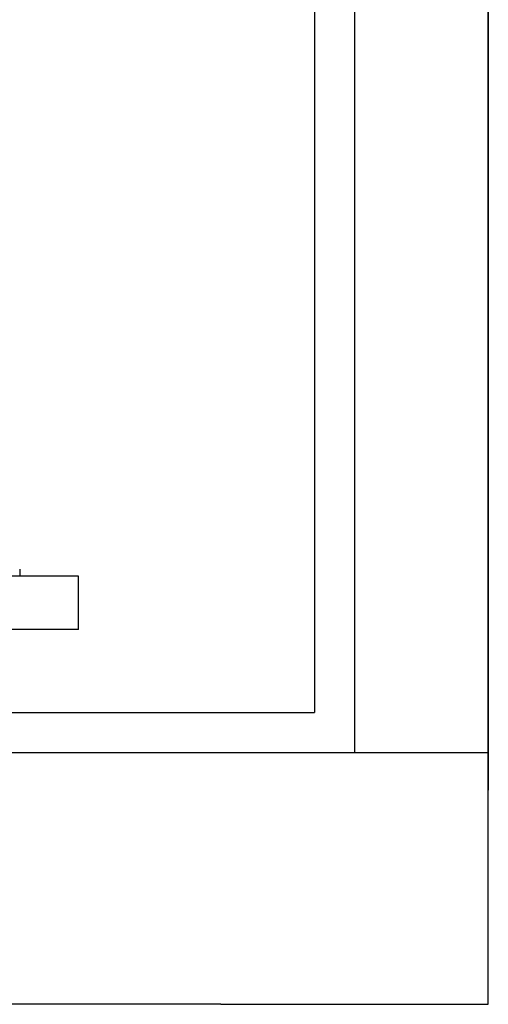
# Model space of a CAD drawing. Units: inches. Extents: x -3931 to -672, y 108708 to 110872.
# Drawn here: x -847 to -672, y 110136 to 110504 of the extents above; entities that cross this region are included whole.
import ezdxf

# ---------------------------------------------------------------- set-up
doc = ezdxf.new("R2010")
doc.units = ezdxf.units.IN
doc.header["$MEASUREMENT"] = 0
doc.layers.add('MAKE2D ______', color=7, linetype='Continuous')

msp = doc.modelspace()

# ---------------------------------------------------------------- linework, layer by layer
at = {"color": 0}
for p, q in [((-672.007, 110135.831, 35.731), (-672.007, 110696.831, 35.731)), ((-672.007, 110696.831, 35.731), (-672.007, 110215.831, 35.731)), ((-722.007, 110661.831, 35.731), (-722.007, 110229.831, 35.731)), ((-737.007, 110646.831, 35.731), (-737.007, 110244.831, 35.731)), ((-1112.007, 110244.831, 35.731), (-737.007, 110244.831, 35.731)), ((-672.007, 110229.831, 35.731), (-1612.007, 110229.831, 35.731)), ((-772.007, 110135.831, 35.731), (-1612.007, 110135.831, 35.731)), ((-772.007, 110135.831, 35.731), (-672.007, 110135.831, 35.731))]:
    msp.add_line(p, q, dxfattribs=at)
at = {"layer": 'MAKE2D ______', "color": 0}
for points in [[(-847.233, 110298.431, 35.731), (-847.233, 110297.149, 35.731), (-847.233, 110295.866, 35.731)], [(-825.233, 110295.881, 35.731), (-1268.781, 110295.881, 35.731), (-1568.781, 110295.881, 35.731)], [(-825.233, 110275.881, 35.731), (-825.233, 110285.881, 35.731), (-825.233, 110295.881, 35.731)], [(-825.233, 110275.881, 35.731), (-1125.233, 110275.881, 35.731), (-1425.233, 110275.881, 35.731)]]:
    msp.add_open_spline(points, degree=2, dxfattribs=at)

doc.saveas('drawing.dxf')
